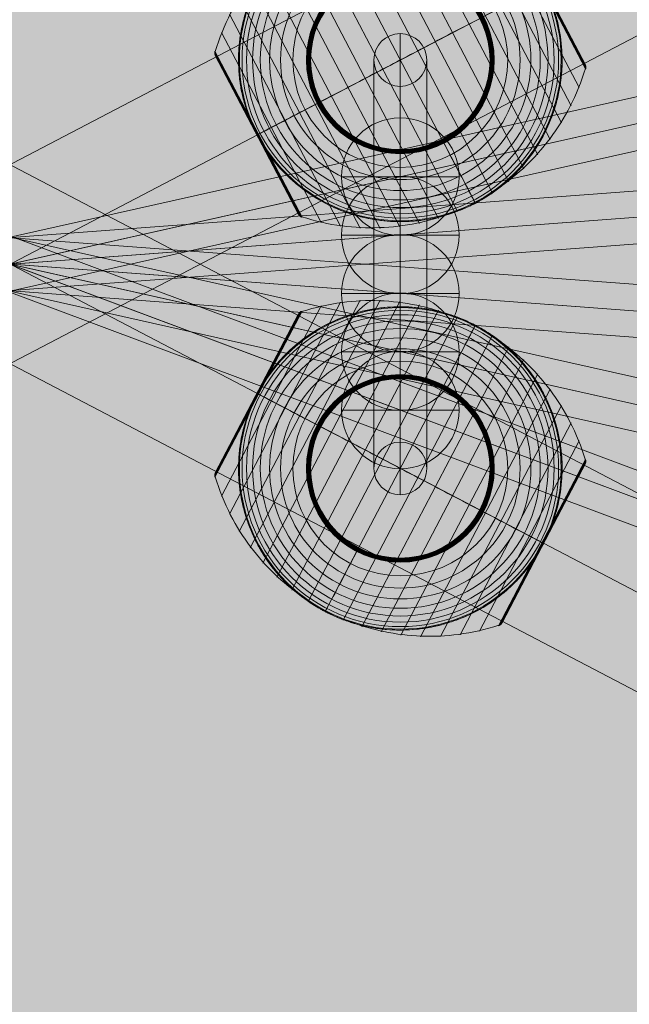
# Model space of a CAD drawing. Units: millimetres. Extents: x -13932 to -5982, y -1227 to 6823.
# Drawn here: x -10377 to -10170, y 4494 to 4829 of the extents above; entities that cross this region are included whole.
import ezdxf

# ---------------------------------------------------------------- set-up
doc = ezdxf.new("R2010")
doc.units = ezdxf.units.MM
doc.header["$MEASUREMENT"] = 0
for name, color, linetype, lineweight in [('Level 8', 18, 'Continuous', 0), ('ropes2 - Level 25', 7, 'Continuous', 0), ('ropes2 - Level 26', 7, 'Continuous', 0), ('ropes2 - Level 27', 7, 'Continuous', 0), ('ropes2 - Level 41', 7, 'Continuous', 0)]:
    doc.layers.add(name, color=color, linetype=linetype, lineweight=lineweight)

# ---------------------------------------------------------------- blocks, each defined once
blk = doc.blocks.new('From Smart Solid_56')
at = {"layer": 'ropes2 - Level 27', "color": 12, "linetype": 'Continuous', "lineweight": 13}
for p, q in [((667.6, -240.05), (-661.29, 256.91)), ((664.44, -248.48), (-664.45, 248.48)), ((664.45, -248.48), (-664.44, 248.48)), ((661.29, -256.91), (-667.6, 240.05))]:
    blk.add_line(p, q, dxfattribs=at)
blk = doc.blocks.new('From Smart Solid_57')
at = {"layer": 'ropes2 - Level 27', "color": 12, "linetype": 'Continuous', "lineweight": 13}
for p, q in [((666.42, -140.3), (-662.48, 157.87)), ((664.44, -149.09), (-664.45, 149.09)), ((664.45, -149.09), (-664.44, 149.09)), ((662.48, -157.87), (-666.42, 140.3))]:
    blk.add_line(p, q, dxfattribs=at)
blk = doc.blocks.new('From Smart Solid_58')
at = {"layer": 'ropes2 - Level 27', "color": 12, "linetype": 'Continuous', "lineweight": 13}
for p, q in [((665.12, -40.72), (-663.77, 58.67)), ((664.45, -49.7), (-664.45, 49.7)), ((664.44, -49.7), (-664.45, 49.7)), ((663.77, -58.67), (-665.12, 40.72))]:
    blk.add_line(p, q, dxfattribs=at)
blk = doc.blocks.new('From Smart Solid_59')
at = {"layer": 'ropes2 - Level 27', "color": 12, "linetype": 'Continuous', "lineweight": 13}
for p, q in [((663.77, 58.67), (-665.12, -40.72)), ((664.44, 49.7), (-664.45, -49.7)), ((664.45, 49.7), (-664.45, -49.7)), ((665.12, 40.72), (-663.77, -58.67))]:
    blk.add_line(p, q, dxfattribs=at)
blk = doc.blocks.new('From Smart Solid_60')
at = {"layer": 'ropes2 - Level 27', "color": 12, "linetype": 'Continuous', "lineweight": 13}
for p, q in [((662.48, 157.87), (-666.42, -140.3)), ((664.44, 149.09), (-664.45, -149.09)), ((664.45, 149.09), (-664.44, -149.09)), ((666.42, 140.3), (-662.48, -157.87))]:
    blk.add_line(p, q, dxfattribs=at)
blk = doc.blocks.new('From Smart Solid_63')
at = {"layer": 'ropes2 - Level 27', "color": 12, "linetype": 'Continuous', "lineweight": 13}
for p, q in [((0, -60.5), (0, 78.46)), ((-9, -69.48), (-9, 69.48)), ((9, -69.48), (9, 69.48)), ((0, -78.46), (0, 60.5))]:
    blk.add_line(p, q, dxfattribs=at)
for centre in [(0, 69.48), (0, -69.48)]:
    blk.add_ellipse(centre, major_axis=(-9, 0), ratio=0.997876, dxfattribs=at)
blk = doc.blocks.new('From Smart Solid_71')
at = {"layer": 'ropes2 - Level 25', "color": 156, "linetype": 'Continuous', "lineweight": 13}
for p, q in [((902.5, 506.36), (-902.5, -438.64)), ((902.5, 472.5), (-902.5, -472.5)), ((902.5, 472.5), (-902.5, -472.5)), ((902.5, 438.64), (-902.5, -506.36))]:
    blk.add_line(p, q, dxfattribs=at)
blk = doc.blocks.new('From Smart Solid_72')
at = {"layer": 'ropes2 - Level 25', "color": 156, "linetype": 'Continuous', "lineweight": 13}
for p, q in [((-902.5, 506.36), (902.5, -438.64)), ((-902.5, 472.5), (902.5, -472.5)), ((-902.5, 472.5), (902.5, -472.5)), ((-902.5, 438.64), (902.5, -506.36))]:
    blk.add_line(p, q, dxfattribs=at)
blk = doc.blocks.new('From Smart Solid_76')
at = {"layer": 'ropes2 - Level 26', "color": 253, "linetype": 'Continuous', "lineweight": 13}
for p, q in [((0, 20), (0, -20)), ((20, 0), (-20, 0)), ((-20, 0), (20, 0))]:
    blk.add_line(p, q, dxfattribs=at)
blk.add_arc((0, 0), 20, 0, 180, dxfattribs=at)
at = {"layer": 'ropes2 - Level 26', "color": 253, "linetype": 'Continuous', "lineweight": 13, "extrusion": (0, 0, -1)}
blk.add_arc((0, 0), 20, 180, 0, dxfattribs=at)
blk = doc.blocks.new('From Smart Solid_81')
at = {"layer": 'ropes2 - Level 26', "color": 253, "linetype": 'Continuous', "lineweight": 13}
for p, q in [((0, 20), (0, -20)), ((20, 0), (-20, 0)), ((-20, 0), (20, 0))]:
    blk.add_line(p, q, dxfattribs=at)
blk.add_arc((0, 0), 20, 0, 180, dxfattribs=at)
at = {"layer": 'ropes2 - Level 26', "color": 253, "linetype": 'Continuous', "lineweight": 13, "extrusion": (0, 0, -1)}
blk.add_arc((0, 0), 20, 180, 0, dxfattribs=at)
blk = doc.blocks.new('From Smart Solid_82')
at = {"layer": 'ropes2 - Level 26', "color": 253, "linetype": 'Continuous', "lineweight": 13}
for p, q in [((0, 20), (0, -20)), ((20, 0), (-20, 0)), ((-20, 0), (20, 0))]:
    blk.add_line(p, q, dxfattribs=at)
blk.add_arc((0, 0), 20, 0, 180, dxfattribs=at)
at = {"layer": 'ropes2 - Level 26', "color": 253, "linetype": 'Continuous', "lineweight": 13, "extrusion": (0, 0, -1)}
blk.add_arc((0, 0), 20, 180, 0, dxfattribs=at)
blk = doc.blocks.new('From Smart Solid_89')
at = {"layer": 'ropes2 - Level 26', "color": 253, "linetype": 'Continuous', "lineweight": 13}
for p, q in [((0, 20), (0, -20)), ((20, 0), (-20, 0)), ((-20, 0), (20, 0))]:
    blk.add_line(p, q, dxfattribs=at)
blk.add_arc((0, 0), 20, 0, 180, dxfattribs=at)
at = {"layer": 'ropes2 - Level 26', "color": 253, "linetype": 'Continuous', "lineweight": 13, "extrusion": (0, 0, -1)}
blk.add_arc((0, 0), 20, 180, 0, dxfattribs=at)
blk = doc.blocks.new('From Smart Solid_99')
at = {"layer": 'ropes2 - Level 26', "color": 253, "linetype": 'Continuous', "lineweight": 13}
for p, q in [((0, 20), (0, -20)), ((20, 0), (-20, 0)), ((-20, 0), (20, 0))]:
    blk.add_line(p, q, dxfattribs=at)
blk.add_arc((0, 0), 20, 0, 180, dxfattribs=at)
at = {"layer": 'ropes2 - Level 26', "color": 253, "linetype": 'Continuous', "lineweight": 13, "extrusion": (0, 0, -1)}
blk.add_arc((0, 0), 20, 180, 0, dxfattribs=at)
blk = doc.blocks.new('From Smart Solid_113')
at = {"layer": 'ropes2 - Level 41', "color": 7, "lineweight": 13}
for p, q in [((6.86, 57.3), (51, -27.01)), ((13.61, 57.24), (54.8, -21.43)), ((-13.03, 53.89), (36.87, -41.41)), ((-6.5, 55.63), (42.01, -37.03)), ((0.13, 56.76), (46.72, -32.23)), ((20.3, 56.59), (58.08, -15.56)), ((26.92, 55.34), (60.82, -9.4)), ((-19.39, 51.58), (31.34, -45.32)), ((33.41, 53.51), (63.01, -3.03)), ((33.57, 53.45), (48.31, 25.29)), ((33.73, 53.38), (48.4, 25.34)), ((33.88, 53.29), (48.49, 25.39)), ((34.02, 53.19), (48.56, 25.42)), ((34.16, 53.08), (48.62, 25.45)), ((34.28, 52.96), (48.66, 25.48)), ((34.39, 52.82), (48.7, 25.5)), ((34.49, 52.68), (48.72, 25.51)), ((34.58, 52.53), (62.87, -1.51)), ((-25.51, 48.72), (25.51, -48.72)), ((-31.34, 45.32), (19.39, -51.58)), ((-36.87, 41.41), (13.03, -53.89)), ((-42.01, 37.03), (6.5, -55.63)), ((-46.72, 32.23), (-0.13, -56.76)), ((-51, 27.01), (-6.86, -57.3)), ((48.31, 25.29), (63.05, -2.86)), ((48.4, 25.34), (63.08, -2.69)), ((48.49, 25.39), (63.1, -2.52)), ((48.56, 25.42), (63.1, -2.34)), ((48.62, 25.45), (63.08, -2.17)), ((48.66, 25.48), (63.05, -2)), ((48.7, 25.5), (63, -1.83)), ((48.72, 25.51), (62.94, -1.67)), ((-54.8, 21.43), (-13.61, -57.24)), ((-58.08, 15.56), (-20.3, -56.59)), ((-60.82, 9.4), (-26.92, -55.34)), ((-63.1, 2.54), (-48.48, -25.38)), ((-63.1, 2.38), (-48.55, -25.42)), ((-63.09, 2.21), (-48.6, -25.45)), ((-63.08, 2.71), (-48.4, -25.34)), ((-63.06, 2.05), (-48.65, -25.47)), ((-63.05, 2.87), (-48.31, -25.29)), ((-63.02, 1.89), (-48.69, -25.49)), ((-63.01, 3.03), (-33.41, -53.51)), ((-62.97, 1.73), (-48.71, -25.5)), ((-62.91, 1.58), (-34.54, -52.6)), ((-62.9, 1.57), (-48.72, -25.51)), ((-62.9, 1.56), (-48.72, -25.51)), ((-62.89, 1.55), (-48.72, -25.51)), ((-62.89, 1.55), (-48.72, -25.51)), ((-62.89, 1.54), (-34.56, -52.56)), ((-62.88, 1.53), (-34.57, -52.55)), ((-62.88, 1.52), (-34.57, -52.54)), ((-62.87, 1.51), (-34.58, -52.53)), ((-62.87, 1.51), (-34.58, -52.53)), ((-48.72, -25.51), (-34.56, -52.57)), ((-48.72, -25.51), (-34.56, -52.57)), ((-48.72, -25.51), (-34.55, -52.58)), ((-48.72, -25.51), (-34.55, -52.59)), ((-48.71, -25.5), (-34.45, -52.74)), ((-48.69, -25.49), (-34.35, -52.87)), ((-48.65, -25.47), (-34.24, -52.99)), ((-48.6, -25.45), (-34.12, -53.11)), ((-48.55, -25.42), (-33.99, -53.21)), ((-48.48, -25.38), (-33.86, -53.3)), ((-48.4, -25.34), (-33.71, -53.38)), ((-48.31, -25.29), (-33.56, -53.45))]:
    blk.add_line(p, q, dxfattribs=at)
blk.add_arc((0, 0), 55, 39.4141, 195.8541, dxfattribs=at)
at = {"layer": 'ropes2 - Level 41', "color": 7, "lineweight": 13, "extrusion": (0, 0, -1)}
for radius, start, end in [(54.7, 0, 360), (53.8, 0, 360), (52.3, 0, 360), (50.22, 0, 360), (47.59, 0, 360), (55, 61.7282, 63.0035), (44.42, 0, 360), (40.72, 0, 360), (36.54, 0, 360), (31.91, 0, 360), (31.78, 0, 360), (31.64, 0, 360), (31.5, 0, 360), (31.34, 0, 360), (31.18, 0, 360), (31.02, 0, 360), (30.85, 0, 360), (30.67, 0, 360), (30.5, 0, 360), (55, 164.1459, 320.5859), (55, 241.7282, 243.0035)]:
    blk.add_arc((0, 0), radius, start, end, dxfattribs=at)
at = {"layer": 'ropes2 - Level 41', "color": 7, "lineweight": 13}
for points, knots in [([(33.49, 53.34), (29.05, 54.8), (24.44, 55.85), (19.79, 56.46), (11.41, 57.57), (2.72, 57.24), (-5.57, 55.52), (-12.42, 54.09), (-19.15, 51.68), (-25.36, 48.43)], [0, 0, 0, 0, 0.232647, 0.232647, 0.232647, 0.653332, 0.653332, 0.653332, 1, 1, 1, 1]), ([(-24.97, 49.01), (-24.97, 49.01), (-24.96, 49.01), (-24.94, 49.02), (-24.92, 49.03), (-24.88, 49.05), (-24.84, 49.07), (-24.73, 49.13), (-24.65, 49.17), (-24.41, 49.29), (-24.24, 49.37), (-23.74, 49.61), (-23.4, 49.77), (-22.38, 50.24), (-21.69, 50.55), (-20.3, 51.12), (-19.6, 51.39), (-18.19, 51.91), (-17.48, 52.15), (-13.92, 53.29), (-11.02, 53.97), (-6.57, 54.63), (-5.07, 54.79), (-2.8, 54.93), (-2.03, 54.97), (-0.51, 55), (0.25, 55), (2.53, 54.96), (4.05, 54.87), (7.08, 54.56), (8.59, 54.35), (11.6, 53.78), (13.11, 53.44), (15.36, 52.82), (16.11, 52.59), (17.6, 52.11), (18.34, 51.86), (22, 50.5), (24.83, 49.17), (28.95, 46.79), (30.29, 45.93), (32.28, 44.54), (32.93, 44.05), (33.91, 43.3), (34.23, 43.05), (34.87, 42.53), (35.19, 42.27), (36.76, 40.94), (37.97, 39.82), (40.3, 37.46), (41.42, 36.22), (42.49, 34.92)], [0, 0, 0, 0, 0.000977, 0.000977, 0.001953, 0.001953, 0.003906, 0.003906, 0.007813, 0.007813, 0.015625, 0.015625, 0.03125, 0.03125, 0.0625, 0.0625, 0.09375, 0.09375, 0.125, 0.125, 0.25, 0.25, 0.3125, 0.3125, 0.34375, 0.34375, 0.375, 0.375, 0.4375, 0.4375, 0.5, 0.5, 0.5625, 0.5625, 0.59375, 0.59375, 0.625, 0.625, 0.75, 0.75, 0.8125, 0.8125, 0.84375, 0.84375, 0.859375, 0.859375, 0.875, 0.875, 0.9375, 0.9375, 1, 1, 1, 1]), ([(34.58, 52.53), (34.57, 52.55), (34.56, 52.57), (34.54, 52.6), (34.47, 52.72), (34.39, 52.83), (34.3, 52.94), (34.15, 53.1), (33.97, 53.25), (33.77, 53.35), (33.65, 53.42), (33.53, 53.47), (33.41, 53.51)], [0, 0, 0, 0, 0.049733, 0.049733, 0.049733, 0.316801, 0.316801, 0.316801, 0.747109, 0.747109, 0.747109, 1, 1, 1, 1]), ([(-25.36, 48.43), (-31.57, 45.18), (-37.38, 41.03), (-42.45, 36.21), (-48.59, 30.38), (-53.81, 23.42), (-57.68, 15.9), (-59.82, 11.74), (-61.58, 7.35), (-62.92, 2.86)], [0, 0, 0, 0, 0.346668, 0.346668, 0.346668, 0.767353, 0.767353, 0.767353, 1, 1, 1, 1]), ([(-52.91, -15.02), (-53.37, -13.4), (-53.75, -11.78), (-54.36, -8.54), (-54.59, -6.92), (-54.9, -3.68), (-54.98, -2.06), (-55, 0.37), (-54.99, 1.18), (-54.93, 2.81), (-54.89, 3.61), (-54.69, 6.01), (-54.5, 7.58), (-53.97, 10.7), (-53.64, 12.23), (-53.06, 14.5), (-52.85, 15.25), (-52.39, 16.75), (-52.15, 17.49), (-51.37, 19.7), (-50.8, 21.14), (-49.54, 23.94), (-48.85, 25.31), (-47.38, 27.97), (-46.59, 29.27), (-45.32, 31.16), (-44.89, 31.79), (-44.22, 32.71), (-43.99, 33.01), (-43.53, 33.62), (-43.29, 33.92), (-42.11, 35.41), (-41.12, 36.55), (-38.04, 39.83), (-35.84, 41.83), (-32.29, 44.54), (-31.07, 45.41), (-29.18, 46.62), (-28.54, 47.02), (-27.57, 47.59), (-27.25, 47.78), (-26.76, 48.05), (-26.6, 48.14), (-26.36, 48.27), (-26.28, 48.31), (-26.17, 48.37), (-26.14, 48.39), (-26.09, 48.42), (-26.08, 48.42), (-26.06, 48.43), (-26.05, 48.44), (-26.05, 48.44)], [0, 0, 0, 0, 0.0625, 0.0625, 0.125, 0.125, 0.1875, 0.1875, 0.21875, 0.21875, 0.25, 0.25, 0.3125, 0.3125, 0.375, 0.375, 0.40625, 0.40625, 0.4375, 0.4375, 0.5, 0.5, 0.5625, 0.5625, 0.625, 0.625, 0.65625, 0.65625, 0.671875, 0.671875, 0.6875, 0.6875, 0.75, 0.75, 0.875, 0.875, 0.9375, 0.9375, 0.96875, 0.96875, 0.984375, 0.984375, 0.992187, 0.992187, 0.996094, 0.996094, 0.998047, 0.998047, 0.999023, 0.999023, 1, 1, 1, 1]), ([(-25.51, 48.72), (-25.51, 48.72), (-25.39, 48.5), (-25.16, 48.05), (-24.6, 46.99), (-23.36, 44.62), (-21.55, 41.16), (-19.82, 37.85), (-17.51, 33.44), (-14.8, 28.27)], [0, 0, 0, 0, 0.177007, 0.177007, 0.177007, 0.597389, 0.597389, 0.597389, 1, 1, 1, 1]), ([(51.91, 18.16), (51.69, 18.79), (51.46, 19.42), (50.97, 20.67), (50.71, 21.29), (50.18, 22.53), (49.9, 23.14), (49.46, 24.04), (49.32, 24.34), (49.09, 24.79), (49.02, 24.94), (48.87, 25.24), (48.79, 25.38), (48.67, 25.61), (48.63, 25.68), (48.56, 25.83), (48.52, 25.9), (48.4, 26.12), (48.32, 26.26), (48.08, 26.7), (47.92, 26.99), (47.43, 27.85), (47.09, 28.43), (46.38, 29.56), (46.02, 30.12), (45.27, 31.23), (44.89, 31.78), (44.5, 32.32)], [0, 0, 0, 0, 0.125, 0.125, 0.25, 0.25, 0.375, 0.375, 0.4375, 0.4375, 0.46875, 0.46875, 0.5, 0.5, 0.515625, 0.515625, 0.53125, 0.53125, 0.5625, 0.5625, 0.625, 0.625, 0.75, 0.75, 0.875, 0.875, 1, 1, 1, 1]), ([(-14.8, 28.27), (-14.73, 28.14), (-14.66, 27.99), (-14.57, 27.83), (-14.48, 27.66), (-14.38, 27.46), (-14.28, 27.27), (-14.23, 27.19), (-14.19, 27.1), (-14.15, 27.02)], [0, 0, 0, 0, 0.392469, 0.392469, 0.392469, 0.823101, 0.823101, 0.823101, 1, 1, 1, 1]), ([(48.21, 25.24), (45.32, 23.72), (42.13, 22.06), (38.74, 20.28), (32.61, 17.07), (25.66, 13.43), (18.44, 9.66), (12.48, 6.53), (6.21, 3.25), (0, 0)], [0, 0, 0, 0, 0.232647, 0.232647, 0.232647, 0.653332, 0.653332, 0.653332, 1, 1, 1, 1]), ([(48.72, 25.51), (48.72, 25.51), (48.5, 25.39), (48.05, 25.16), (46.99, 24.6), (44.62, 23.36), (41.16, 21.55), (37.85, 19.81), (33.44, 17.51), (28.27, 14.8)], [0, 0, 0, 0, 0.176366, 0.176366, 0.176366, 0.597075, 0.597075, 0.597075, 1, 1, 1, 1]), ([(48.73, 25.51), (48.73, 25.51), (48.72, 25.51), (48.72, 25.51), (48.72, 25.51), (48.7, 25.5), (48.67, 25.48), (48.62, 25.46), (48.54, 25.41), (48.43, 25.35), (48.36, 25.32), (48.29, 25.28), (48.21, 25.24)], [0, 0, 0, 0, 0.049733, 0.049733, 0.049733, 0.316801, 0.316801, 0.316801, 0.747109, 0.747109, 0.747109, 1, 1, 1, 1]), ([(52.91, 15.02), (53.37, 13.4), (53.75, 11.78), (54.36, 8.54), (54.59, 6.92), (54.9, 3.68), (54.98, 2.06), (55, -0.37), (54.99, -1.18), (54.93, -2.81), (54.89, -3.61), (54.69, -6.01), (54.5, -7.58), (53.97, -10.7), (53.64, -12.23), (53.06, -14.5), (52.85, -15.25), (52.39, -16.75), (52.15, -17.49), (51.37, -19.7), (50.8, -21.14), (49.54, -23.94), (48.85, -25.31), (47.38, -27.97), (46.59, -29.27), (45.32, -31.16), (44.89, -31.79), (44.22, -32.71), (43.99, -33.01), (43.53, -33.62), (43.29, -33.92), (42.11, -35.41), (41.12, -36.55), (38.04, -39.83), (35.84, -41.83), (32.29, -44.54), (31.07, -45.41), (29.18, -46.62), (28.54, -47.02), (27.57, -47.59), (27.25, -47.78), (26.76, -48.05), (26.6, -48.14), (26.36, -48.27), (26.28, -48.31), (26.17, -48.37), (26.14, -48.39), (26.09, -48.42), (26.08, -48.42), (26.06, -48.43), (26.05, -48.44), (26.05, -48.44)], [0, 0, 0, 0, 0.0625, 0.0625, 0.125, 0.125, 0.1875, 0.1875, 0.21875, 0.21875, 0.25, 0.25, 0.3125, 0.3125, 0.375, 0.375, 0.40625, 0.40625, 0.4375, 0.4375, 0.5, 0.5, 0.5625, 0.5625, 0.625, 0.625, 0.65625, 0.65625, 0.671875, 0.671875, 0.6875, 0.6875, 0.75, 0.75, 0.875, 0.875, 0.9375, 0.9375, 0.96875, 0.96875, 0.984375, 0.984375, 0.992188, 0.992188, 0.996094, 0.996094, 0.998047, 0.998047, 0.999023, 0.999023, 1, 1, 1, 1]), ([(28.27, 14.8), (28.14, 14.73), (27.99, 14.66), (27.83, 14.57), (27.66, 14.48), (27.46, 14.38), (27.27, 14.28), (27.19, 14.23), (27.1, 14.19), (27.02, 14.15)], [0, 0, 0, 0, 0.392469, 0.392469, 0.392469, 0.823101, 0.823101, 0.823101, 1, 1, 1, 1]), ([(-63.01, 3.03), (-63.05, 2.91), (-63.07, 2.78), (-63.09, 2.64), (-63.11, 2.42), (-63.1, 2.19), (-63.04, 1.97), (-63.01, 1.84), (-62.97, 1.7), (-62.91, 1.58)], [0, 0, 0, 0, 0.266126, 0.266126, 0.266126, 0.718955, 0.718955, 0.718955, 1, 1, 1, 1]), ([(0, 0), (-6.21, -3.25), (-12.48, -6.53), (-18.44, -9.66), (-25.66, -13.43), (-32.61, -17.07), (-38.74, -20.28), (-42.13, -22.06), (-45.32, -23.72), (-48.21, -25.24)], [0, 0, 0, 0, 0.346668, 0.346668, 0.346668, 0.767353, 0.767353, 0.767353, 1, 1, 1, 1]), ([(62.92, -2.86), (61.58, -7.35), (59.82, -11.74), (57.68, -15.9), (53.81, -23.42), (48.59, -30.38), (42.45, -36.21), (37.38, -41.03), (31.57, -45.18), (25.36, -48.43)], [0, 0, 0, 0, 0.232647, 0.232647, 0.232647, 0.653332, 0.653332, 0.653332, 1, 1, 1, 1]), ([(62.87, -1.51), (62.88, -1.53), (62.89, -1.55), (62.9, -1.58), (62.97, -1.7), (63.01, -1.84), (63.04, -1.97), (63.1, -2.19), (63.11, -2.42), (63.09, -2.64), (63.07, -2.78), (63.05, -2.91), (63.01, -3.03)], [0, 0, 0, 0, 0.049733, 0.049733, 0.049733, 0.316801, 0.316801, 0.316801, 0.747109, 0.747109, 0.747109, 1, 1, 1, 1]), ([(-48.72, -25.51), (-48.72, -25.51), (-48.49, -25.39), (-48.05, -25.16), (-46.99, -24.6), (-44.62, -23.36), (-41.16, -21.55), (-37.85, -19.82), (-33.44, -17.51), (-28.27, -14.8)], [0, 0, 0, 0, 0.175959, 0.175959, 0.175959, 0.596877, 0.596877, 0.596877, 1, 1, 1, 1]), ([(-28.27, -14.8), (-28.14, -14.73), (-27.99, -14.66), (-27.83, -14.57), (-27.66, -14.48), (-27.46, -14.38), (-27.27, -14.28), (-27.19, -14.23), (-27.1, -14.19), (-27.02, -14.15)], [0, 0, 0, 0, 0.392469, 0.392469, 0.392469, 0.823101, 0.823101, 0.823101, 1, 1, 1, 1]), ([(-51.91, -18.16), (-51.7, -18.77), (-51.48, -19.37), (-51, -20.58), (-50.76, -21.18), (-50.25, -22.37), (-49.98, -22.96), (-49.57, -23.84), (-49.43, -24.13), (-49.21, -24.56), (-49.14, -24.7), (-49, -24.99), (-48.92, -25.13), (-48.85, -25.27)], [0, 0, 0, 0, 0.25, 0.25, 0.5, 0.5, 0.75, 0.75, 0.875, 0.875, 0.9375, 0.9375, 1, 1, 1, 1]), ([(-48.85, -25.27), (-48.83, -25.3), (-48.81, -25.35), (-48.77, -25.43), (-48.72, -25.51), (-48.68, -25.59), (-48.64, -25.67), (-48.61, -25.72), (-48.6, -25.75)], [0, 0, 0, 0, 0.167609, 0.334088, 0.5, 0.665912, 0.832391, 1, 1, 1, 1]), ([(-48.21, -25.24), (-48.29, -25.28), (-48.36, -25.32), (-48.43, -25.35), (-48.54, -25.41), (-48.62, -25.46), (-48.67, -25.48), (-48.7, -25.5), (-48.72, -25.51), (-48.72, -25.51)], [0, 0, 0, 0, 0.266126, 0.266126, 0.266126, 0.718955, 0.718955, 0.718955, 1, 1, 1, 1]), ([(-48.6, -25.75), (-48.52, -25.89), (-48.45, -26.03), (-48.3, -26.31), (-48.22, -26.45), (-47.99, -26.87), (-47.83, -27.15), (-47.35, -27.99), (-47.01, -28.55), (-46.33, -29.65), (-45.97, -30.19), (-45.25, -31.27), (-44.88, -31.8), (-44.5, -32.32)], [0, 0, 0, 0, 0.0625, 0.0625, 0.125, 0.125, 0.25, 0.25, 0.5, 0.5, 0.75, 0.75, 1, 1, 1, 1]), ([(14.8, -28.27), (14.73, -28.14), (14.66, -27.99), (14.57, -27.83), (14.48, -27.66), (14.38, -27.46), (14.28, -27.27), (14.23, -27.19), (14.19, -27.1), (14.15, -27.02)], [0, 0, 0, 0, 0.392469, 0.392469, 0.392469, 0.823101, 0.823101, 0.823101, 1, 1, 1, 1]), ([(25.51, -48.72), (25.51, -48.72), (25.39, -48.5), (25.16, -48.05), (24.6, -46.99), (23.36, -44.62), (21.55, -41.16), (19.81, -37.85), (17.51, -33.44), (14.8, -28.27)], [0, 0, 0, 0, 0.177007, 0.177007, 0.177007, 0.597389, 0.597389, 0.597389, 1, 1, 1, 1]), ([(24.97, -49.01), (24.97, -49.01), (24.96, -49.01), (24.94, -49.02), (24.92, -49.03), (24.88, -49.05), (24.84, -49.07), (24.73, -49.13), (24.65, -49.17), (24.41, -49.29), (24.24, -49.37), (23.74, -49.61), (23.4, -49.77), (22.38, -50.24), (21.69, -50.55), (20.3, -51.12), (19.6, -51.39), (18.19, -51.91), (17.48, -52.15), (13.92, -53.29), (11.02, -53.97), (6.57, -54.63), (5.07, -54.79), (2.8, -54.93), (2.03, -54.97), (0.51, -55), (-0.25, -55), (-2.53, -54.96), (-4.05, -54.87), (-7.08, -54.56), (-8.59, -54.35), (-11.6, -53.78), (-13.11, -53.44), (-15.36, -52.82), (-16.11, -52.59), (-17.6, -52.11), (-18.34, -51.86), (-22, -50.5), (-24.83, -49.17), (-28.95, -46.79), (-30.29, -45.93), (-32.28, -44.54), (-32.93, -44.05), (-33.91, -43.3), (-34.23, -43.05), (-34.87, -42.53), (-35.19, -42.27), (-36.76, -40.94), (-37.97, -39.82), (-40.3, -37.46), (-41.42, -36.22), (-42.49, -34.92)], [0, 0, 0, 0, 0.000977, 0.000977, 0.001953, 0.001953, 0.003906, 0.003906, 0.007813, 0.007813, 0.015625, 0.015625, 0.03125, 0.03125, 0.0625, 0.0625, 0.09375, 0.09375, 0.125, 0.125, 0.25, 0.25, 0.3125, 0.3125, 0.34375, 0.34375, 0.375, 0.375, 0.4375, 0.4375, 0.5, 0.5, 0.5625, 0.5625, 0.59375, 0.59375, 0.625, 0.625, 0.75, 0.75, 0.8125, 0.8125, 0.84375, 0.84375, 0.859375, 0.859375, 0.875, 0.875, 0.9375, 0.9375, 1, 1, 1, 1]), ([(25.36, -48.43), (19.15, -51.68), (12.42, -54.09), (5.57, -55.52), (-2.72, -57.24), (-11.41, -57.57), (-19.79, -56.46), (-24.44, -55.85), (-29.05, -54.8), (-33.49, -53.34)], [0, 0, 0, 0, 0.346668, 0.346668, 0.346668, 0.767353, 0.767353, 0.767353, 1, 1, 1, 1]), ([(-33.41, -53.51), (-33.53, -53.47), (-33.65, -53.42), (-33.77, -53.35), (-33.97, -53.25), (-34.15, -53.1), (-34.3, -52.94), (-34.39, -52.83), (-34.47, -52.72), (-34.54, -52.6)], [0, 0, 0, 0, 0.266126, 0.266126, 0.266126, 0.718955, 0.718955, 0.718955, 1, 1, 1, 1])]:
    blk.add_open_spline(points, degree=3, knots=knots, dxfattribs=at)
for points in [[(-26.05, 48.44), (-25.87, 48.53), (-25.69, 48.63), (-25.51, 48.72)], [(-25.51, 48.72), (-25.33, 48.82), (-25.15, 48.91), (-24.97, 49.01)], [(44.5, 32.32), (43.85, 33.21), (43.18, 34.07), (42.49, 34.92)], [(48.73, 25.51), (48.73, 25.51), (48.72, 25.51), (48.72, 25.51)], [(52.91, 15.02), (52.61, 16.08), (52.28, 17.12), (51.91, 18.16)], [(-62.91, 1.58), (-62.89, 1.55), (-62.88, 1.53), (-62.87, 1.51)], [(-52.91, -15.02), (-52.61, -16.08), (-52.28, -17.12), (-51.91, -18.16)], [(-48.72, -25.51), (-48.72, -25.51), (-48.73, -25.51), (-48.73, -25.51)], [(-48.72, -25.51), (-48.72, -25.51), (-48.73, -25.51), (-48.73, -25.51)], [(-44.5, -32.32), (-43.85, -33.21), (-43.18, -34.08), (-42.49, -34.92)], [(25.51, -48.72), (25.33, -48.82), (25.15, -48.91), (24.97, -49.01)], [(26.05, -48.44), (25.87, -48.53), (25.69, -48.63), (25.51, -48.72)], [(-34.54, -52.6), (-34.56, -52.57), (-34.57, -52.55), (-34.58, -52.53)]]:
    blk.add_open_spline(points, degree=3, dxfattribs=at)
for p in [(-25.51, 48.72), (25.51, -48.72)]:
    blk.add_point(p, dxfattribs=at)
blk = doc.blocks.new('From Smart Solid_119')
at = {"layer": 'ropes2 - Level 41', "color": 7, "lineweight": 13}
for p, q in [((-54.8, -21.43), (-13.61, 57.24)), ((-51, -27.01), (-6.86, 57.3)), ((-60.82, -9.4), (-26.92, 55.34)), ((-58.08, -15.56), (-20.3, 56.59)), ((-46.72, -32.23), (-0.13, 56.76)), ((-42.01, -37.03), (6.5, 55.63)), ((-36.87, -41.41), (13.03, 53.89)), ((-63.01, -3.03), (-33.41, 53.51)), ((-62.91, -1.58), (-34.54, 52.6)), ((-62.89, -1.54), (-34.56, 52.56)), ((-62.88, -1.53), (-34.57, 52.55)), ((-62.88, -1.52), (-34.57, 52.54)), ((-62.87, -1.51), (-34.58, 52.53)), ((-62.87, -1.52), (-34.58, 52.53)), ((-48.72, 25.51), (-34.55, 52.59)), ((-48.72, 25.51), (-34.55, 52.58)), ((-48.72, 25.51), (-34.56, 52.57)), ((-48.72, 25.51), (-34.56, 52.57)), ((-48.71, 25.5), (-34.45, 52.74)), ((-48.69, 25.49), (-34.35, 52.87)), ((-48.65, 25.47), (-34.24, 52.99)), ((-48.6, 25.45), (-34.12, 53.11)), ((-48.55, 25.42), (-33.99, 53.21)), ((-48.48, 25.38), (-33.86, 53.3)), ((-48.4, 25.34), (-33.71, 53.38)), ((-48.31, 25.29), (-33.56, 53.45)), ((-31.34, -45.32), (19.39, 51.58)), ((-25.51, -48.72), (25.51, 48.72)), ((-19.39, -51.58), (31.34, 45.32)), ((-13.03, -53.89), (36.87, 41.41)), ((-6.5, -55.63), (42.01, 37.03)), ((0.13, -56.76), (46.72, 32.23)), ((6.86, -57.3), (51, 27.01)), ((-63.1, -2.38), (-48.55, 25.42)), ((-63.1, -2.54), (-48.48, 25.38)), ((-63.09, -2.21), (-48.6, 25.45)), ((-63.08, -2.71), (-48.4, 25.34)), ((-63.06, -2.05), (-48.65, 25.47)), ((-63.05, -2.87), (-48.31, 25.29)), ((-63.02, -1.89), (-48.69, 25.49)), ((-62.97, -1.73), (-48.71, 25.5)), ((-62.9, -1.56), (-48.72, 25.51)), ((-62.9, -1.57), (-48.72, 25.51)), ((-62.89, -1.55), (-48.72, 25.51)), ((-62.89, -1.55), (-48.72, 25.51)), ((13.61, -57.24), (54.8, 21.43)), ((20.3, -56.59), (58.08, 15.56)), ((26.92, -55.34), (60.82, 9.4)), ((33.41, -53.51), (63.01, 3.03)), ((34.58, -52.53), (62.87, 1.51)), ((48.31, -25.29), (63.05, 2.86)), ((48.4, -25.34), (63.08, 2.69)), ((48.49, -25.39), (63.1, 2.52)), ((48.56, -25.42), (63.1, 2.34)), ((48.62, -25.45), (63.08, 2.17)), ((48.66, -25.48), (63.05, 2)), ((48.7, -25.5), (63, 1.83)), ((48.72, -25.51), (62.94, 1.67)), ((33.57, -53.45), (48.31, -25.29)), ((33.73, -53.38), (48.4, -25.34)), ((33.88, -53.29), (48.49, -25.39)), ((34.02, -53.19), (48.56, -25.42)), ((34.16, -53.08), (48.62, -25.45)), ((34.28, -52.96), (48.66, -25.48)), ((34.39, -52.82), (48.7, -25.5)), ((34.49, -52.68), (48.72, -25.51))]:
    blk.add_line(p, q, dxfattribs=at)
for radius, start, end in [(54.7, 0, 360), (53.8, 0, 360), (55, 344.1459, 140.5859), (52.3, 0, 360), (50.22, 0, 360), (47.59, 0, 360), (55, 61.7282, 63.0035), (44.42, 0, 360), (40.72, 0, 360), (36.54, 0, 360), (31.91, 0, 360), (31.78, 0, 360), (31.64, 0, 360), (31.5, 0, 360), (31.34, 0, 360), (31.18, 0, 360), (31.02, 0, 360), (30.85, 0, 360), (30.67, 0, 360), (30.5, 0, 360), (55, 241.7282, 243.0035)]:
    blk.add_arc((0, 0), radius, start, end, dxfattribs=at)
at = {"layer": 'ropes2 - Level 41', "color": 7, "lineweight": 13, "extrusion": (0, 0, -1)}
blk.add_arc((0, 0), 55, 219.4141, 15.8541, dxfattribs=at)
at = {"layer": 'ropes2 - Level 41', "color": 7, "lineweight": 13}
for points, knots in [([(25.36, 48.43), (19.15, 51.68), (12.42, 54.09), (5.57, 55.52), (-2.72, 57.24), (-11.41, 57.57), (-19.79, 56.46), (-24.44, 55.85), (-29.05, 54.8), (-33.49, 53.34)], [0, 0, 0, 0, 0.346668, 0.346668, 0.346668, 0.767353, 0.767353, 0.767353, 1, 1, 1, 1]), ([(24.97, 49.01), (24.97, 49.01), (24.96, 49.01), (24.94, 49.02), (24.92, 49.03), (24.88, 49.05), (24.84, 49.07), (24.73, 49.13), (24.65, 49.17), (24.41, 49.29), (24.24, 49.37), (23.74, 49.61), (23.4, 49.77), (22.38, 50.24), (21.69, 50.55), (20.3, 51.12), (19.6, 51.39), (18.19, 51.91), (17.48, 52.15), (13.92, 53.29), (11.02, 53.97), (6.57, 54.63), (5.07, 54.79), (2.8, 54.93), (2.03, 54.97), (0.51, 55), (-0.25, 55), (-2.53, 54.96), (-4.05, 54.87), (-7.08, 54.56), (-8.59, 54.35), (-11.6, 53.78), (-13.11, 53.44), (-15.36, 52.82), (-16.11, 52.59), (-17.6, 52.11), (-18.34, 51.86), (-22, 50.5), (-24.83, 49.17), (-28.95, 46.79), (-30.29, 45.93), (-32.28, 44.54), (-32.93, 44.05), (-33.91, 43.3), (-34.23, 43.05), (-34.87, 42.53), (-35.19, 42.27), (-36.76, 40.94), (-37.97, 39.82), (-40.3, 37.46), (-41.42, 36.22), (-42.49, 34.92)], [0, 0, 0, 0, 0.000977, 0.000977, 0.001953, 0.001953, 0.003906, 0.003906, 0.007813, 0.007813, 0.015625, 0.015625, 0.03125, 0.03125, 0.0625, 0.0625, 0.09375, 0.09375, 0.125, 0.125, 0.25, 0.25, 0.3125, 0.3125, 0.34375, 0.34375, 0.375, 0.375, 0.4375, 0.4375, 0.5, 0.5, 0.5625, 0.5625, 0.59375, 0.59375, 0.625, 0.625, 0.75, 0.75, 0.8125, 0.8125, 0.84375, 0.84375, 0.859375, 0.859375, 0.875, 0.875, 0.9375, 0.9375, 1, 1, 1, 1]), ([(-33.41, 53.51), (-33.53, 53.47), (-33.65, 53.42), (-33.77, 53.35), (-33.97, 53.25), (-34.15, 53.1), (-34.3, 52.94), (-34.39, 52.83), (-34.47, 52.72), (-34.54, 52.6)], [0, 0, 0, 0, 0.266126, 0.266126, 0.266126, 0.718955, 0.718955, 0.718955, 1, 1, 1, 1]), ([(25.51, 48.72), (25.51, 48.72), (25.39, 48.5), (25.16, 48.05), (24.6, 46.99), (23.36, 44.62), (21.55, 41.16), (19.81, 37.85), (17.51, 33.44), (14.8, 28.27)], [0, 0, 0, 0, 0.177007, 0.177007, 0.177007, 0.597389, 0.597389, 0.597389, 1, 1, 1, 1]), ([(62.92, 2.86), (61.58, 7.35), (59.82, 11.74), (57.68, 15.9), (53.81, 23.42), (48.59, 30.38), (42.45, 36.21), (37.38, 41.03), (31.57, 45.18), (25.36, 48.43)], [0, 0, 0, 0, 0.232647, 0.232647, 0.232647, 0.653332, 0.653332, 0.653332, 1, 1, 1, 1]), ([(52.91, -15.03), (53.37, -13.4), (53.75, -11.78), (54.36, -8.54), (54.59, -6.92), (54.9, -3.68), (54.98, -2.06), (55, 0.37), (54.99, 1.18), (54.93, 2.81), (54.89, 3.61), (54.69, 6.01), (54.5, 7.58), (53.97, 10.7), (53.64, 12.23), (53.06, 14.5), (52.85, 15.25), (52.39, 16.75), (52.15, 17.49), (51.37, 19.7), (50.8, 21.14), (49.54, 23.94), (48.85, 25.31), (47.38, 27.97), (46.59, 29.27), (45.32, 31.16), (44.89, 31.79), (44.22, 32.71), (43.99, 33.01), (43.53, 33.62), (43.29, 33.92), (42.11, 35.41), (41.12, 36.55), (38.04, 39.83), (35.84, 41.83), (32.29, 44.54), (31.07, 45.4), (29.18, 46.62), (28.54, 47.02), (27.57, 47.59), (27.25, 47.78), (26.76, 48.05), (26.6, 48.14), (26.36, 48.27), (26.28, 48.31), (26.17, 48.37), (26.14, 48.39), (26.09, 48.42), (26.08, 48.42), (26.06, 48.43), (26.05, 48.44), (26.05, 48.44)], [0, 0, 0, 0, 0.0625, 0.0625, 0.125, 0.125, 0.1875, 0.1875, 0.21875, 0.21875, 0.25, 0.25, 0.3125, 0.3125, 0.375, 0.375, 0.40625, 0.40625, 0.4375, 0.4375, 0.5, 0.5, 0.5625, 0.5625, 0.625, 0.625, 0.65625, 0.65625, 0.671875, 0.671875, 0.6875, 0.6875, 0.75, 0.75, 0.875, 0.875, 0.9375, 0.9375, 0.96875, 0.96875, 0.984375, 0.984375, 0.992188, 0.992188, 0.996094, 0.996094, 0.998047, 0.998047, 0.999023, 0.999023, 1, 1, 1, 1]), ([(-48.6, 25.75), (-48.52, 25.89), (-48.45, 26.03), (-48.3, 26.31), (-48.22, 26.45), (-47.99, 26.87), (-47.83, 27.15), (-47.35, 27.99), (-47.01, 28.55), (-46.33, 29.65), (-45.97, 30.19), (-45.25, 31.27), (-44.88, 31.8), (-44.5, 32.32)], [0, 0, 0, 0, 0.0625, 0.0625, 0.125, 0.125, 0.25, 0.25, 0.5, 0.5, 0.75, 0.75, 1, 1, 1, 1]), ([(14.8, 28.27), (14.73, 28.14), (14.66, 27.99), (14.57, 27.83), (14.48, 27.66), (14.38, 27.46), (14.28, 27.27), (14.23, 27.19), (14.19, 27.1), (14.15, 27.02)], [0, 0, 0, 0, 0.392469, 0.392469, 0.392469, 0.823101, 0.823101, 0.823101, 1, 1, 1, 1]), ([(-51.91, 18.16), (-51.7, 18.77), (-51.48, 19.37), (-51, 20.58), (-50.76, 21.18), (-50.25, 22.37), (-49.98, 22.96), (-49.57, 23.84), (-49.43, 24.13), (-49.21, 24.56), (-49.14, 24.7), (-49, 24.99), (-48.92, 25.13), (-48.85, 25.27)], [0, 0, 0, 0, 0.25, 0.25, 0.5, 0.5, 0.75, 0.75, 0.875, 0.875, 0.9375, 0.9375, 1, 1, 1, 1]), ([(-48.85, 25.27), (-48.83, 25.3), (-48.81, 25.35), (-48.77, 25.43), (-48.72, 25.51), (-48.68, 25.59), (-48.64, 25.67), (-48.61, 25.72), (-48.6, 25.75)], [0, 0, 0, 0, 0.167609, 0.334088, 0.5, 0.665912, 0.832391, 1, 1, 1, 1]), ([(-48.72, 25.51), (-48.72, 25.51), (-48.49, 25.39), (-48.05, 25.16), (-46.99, 24.6), (-44.62, 23.36), (-41.16, 21.55), (-37.85, 19.81), (-33.44, 17.51), (-28.27, 14.8)], [0, 0, 0, 0, 0.175959, 0.175959, 0.175959, 0.596877, 0.596877, 0.596877, 1, 1, 1, 1]), ([(-48.21, 25.24), (-48.29, 25.28), (-48.36, 25.32), (-48.43, 25.35), (-48.54, 25.41), (-48.62, 25.46), (-48.67, 25.48), (-48.7, 25.5), (-48.72, 25.51), (-48.72, 25.51)], [0, 0, 0, 0, 0.266126, 0.266126, 0.266126, 0.718955, 0.718955, 0.718955, 1, 1, 1, 1]), ([(0, 0), (-6.21, 3.25), (-12.48, 6.53), (-18.44, 9.66), (-25.66, 13.43), (-32.61, 17.07), (-38.74, 20.28), (-42.13, 22.06), (-45.32, 23.72), (-48.21, 25.24)], [0, 0, 0, 0, 0.346668, 0.346668, 0.346668, 0.767353, 0.767353, 0.767353, 1, 1, 1, 1]), ([(-52.91, 15.02), (-53.37, 13.4), (-53.75, 11.78), (-54.36, 8.54), (-54.59, 6.92), (-54.9, 3.68), (-54.98, 2.06), (-55, -0.37), (-54.99, -1.18), (-54.93, -2.81), (-54.89, -3.61), (-54.69, -6.01), (-54.5, -7.58), (-53.97, -10.7), (-53.64, -12.23), (-53.06, -14.5), (-52.85, -15.25), (-52.39, -16.75), (-52.15, -17.49), (-51.37, -19.7), (-50.8, -21.14), (-49.54, -23.94), (-48.85, -25.31), (-47.38, -27.97), (-46.59, -29.27), (-45.32, -31.16), (-44.89, -31.79), (-44.22, -32.71), (-43.99, -33.01), (-43.53, -33.62), (-43.29, -33.92), (-42.11, -35.41), (-41.12, -36.55), (-38.04, -39.83), (-35.84, -41.83), (-32.29, -44.54), (-31.07, -45.41), (-29.18, -46.62), (-28.54, -47.02), (-27.57, -47.59), (-27.25, -47.78), (-26.76, -48.05), (-26.6, -48.14), (-26.36, -48.27), (-26.28, -48.31), (-26.17, -48.37), (-26.14, -48.39), (-26.09, -48.42), (-26.08, -48.42), (-26.06, -48.43), (-26.05, -48.44), (-26.05, -48.44)], [0, 0, 0, 0, 0.0625, 0.0625, 0.125, 0.125, 0.1875, 0.1875, 0.21875, 0.21875, 0.25, 0.25, 0.3125, 0.3125, 0.375, 0.375, 0.40625, 0.40625, 0.4375, 0.4375, 0.5, 0.5, 0.5625, 0.5625, 0.625, 0.625, 0.65625, 0.65625, 0.671875, 0.671875, 0.6875, 0.6875, 0.75, 0.75, 0.875, 0.875, 0.9375, 0.9375, 0.96875, 0.96875, 0.984375, 0.984375, 0.992187, 0.992187, 0.996094, 0.996094, 0.998047, 0.998047, 0.999023, 0.999023, 1, 1, 1, 1]), ([(-28.27, 14.8), (-28.14, 14.73), (-27.99, 14.66), (-27.83, 14.57), (-27.66, 14.48), (-27.46, 14.38), (-27.27, 14.28), (-27.19, 14.23), (-27.1, 14.19), (-27.02, 14.15)], [0, 0, 0, 0, 0.392469, 0.392469, 0.392469, 0.823101, 0.823101, 0.823101, 1, 1, 1, 1]), ([(62.87, 1.51), (62.88, 1.53), (62.89, 1.55), (62.9, 1.58), (62.97, 1.7), (63.01, 1.84), (63.04, 1.97), (63.1, 2.19), (63.11, 2.42), (63.09, 2.64), (63.07, 2.78), (63.05, 2.91), (63.01, 3.03)], [0, 0, 0, 0, 0.049733, 0.049733, 0.049733, 0.316801, 0.316801, 0.316801, 0.747109, 0.747109, 0.747109, 1, 1, 1, 1]), ([(-63.01, -3.03), (-63.05, -2.91), (-63.07, -2.78), (-63.09, -2.64), (-63.11, -2.42), (-63.1, -2.19), (-63.04, -1.97), (-63.01, -1.84), (-62.97, -1.7), (-62.91, -1.58)], [0, 0, 0, 0, 0.266126, 0.266126, 0.266126, 0.718955, 0.718955, 0.718955, 1, 1, 1, 1]), ([(-25.36, -48.43), (-31.57, -45.18), (-37.38, -41.03), (-42.45, -36.21), (-48.59, -30.38), (-53.81, -23.42), (-57.68, -15.9), (-59.82, -11.74), (-61.58, -7.35), (-62.92, -2.86)], [0, 0, 0, 0, 0.346668, 0.346668, 0.346668, 0.767353, 0.767353, 0.767353, 1, 1, 1, 1]), ([(48.21, -25.24), (45.32, -23.72), (42.13, -22.06), (38.74, -20.28), (32.61, -17.07), (25.66, -13.43), (18.44, -9.66), (12.48, -6.53), (6.21, -3.25), (0, 0)], [0, 0, 0, 0, 0.232647, 0.232647, 0.232647, 0.653332, 0.653332, 0.653332, 1, 1, 1, 1]), ([(28.27, -14.8), (28.14, -14.73), (27.99, -14.66), (27.83, -14.57), (27.66, -14.48), (27.46, -14.38), (27.27, -14.28), (27.19, -14.23), (27.1, -14.19), (27.02, -14.15)], [0, 0, 0, 0, 0.392469, 0.392469, 0.392469, 0.823101, 0.823101, 0.823101, 1, 1, 1, 1]), ([(48.72, -25.51), (48.72, -25.51), (48.5, -25.39), (48.05, -25.16), (46.99, -24.6), (44.62, -23.36), (41.16, -21.55), (37.85, -19.82), (33.44, -17.51), (28.27, -14.8)], [0, 0, 0, 0, 0.176366, 0.176366, 0.176366, 0.597075, 0.597075, 0.597075, 1, 1, 1, 1]), ([(51.91, -18.16), (51.69, -18.79), (51.46, -19.42), (50.97, -20.67), (50.71, -21.29), (50.18, -22.53), (49.9, -23.14), (49.46, -24.04), (49.32, -24.34), (49.09, -24.79), (49.02, -24.94), (48.87, -25.24), (48.79, -25.38), (48.67, -25.61), (48.63, -25.68), (48.56, -25.83), (48.52, -25.9), (48.4, -26.12), (48.32, -26.26), (48.08, -26.7), (47.92, -26.99), (47.43, -27.85), (47.09, -28.43), (46.38, -29.56), (46.02, -30.12), (45.27, -31.23), (44.89, -31.78), (44.5, -32.32)], [0, 0, 0, 0, 0.125, 0.125, 0.25, 0.25, 0.375, 0.375, 0.4375, 0.4375, 0.46875, 0.46875, 0.5, 0.5, 0.515625, 0.515625, 0.53125, 0.53125, 0.5625, 0.5625, 0.625, 0.625, 0.75, 0.75, 0.875, 0.875, 1, 1, 1, 1]), ([(48.73, -25.51), (48.73, -25.51), (48.72, -25.51), (48.72, -25.51), (48.72, -25.51), (48.7, -25.5), (48.67, -25.48), (48.62, -25.46), (48.54, -25.41), (48.43, -25.35), (48.36, -25.32), (48.29, -25.28), (48.21, -25.24)], [0, 0, 0, 0, 0.049733, 0.049733, 0.049733, 0.316801, 0.316801, 0.316801, 0.747109, 0.747109, 0.747109, 1, 1, 1, 1]), ([(-25.51, -48.72), (-25.51, -48.72), (-25.39, -48.5), (-25.16, -48.05), (-24.6, -46.99), (-23.36, -44.62), (-21.55, -41.16), (-19.82, -37.85), (-17.51, -33.44), (-14.8, -28.27)], [0, 0, 0, 0, 0.177007, 0.177007, 0.177007, 0.597389, 0.597389, 0.597389, 1, 1, 1, 1]), ([(-14.8, -28.27), (-14.73, -28.14), (-14.66, -27.99), (-14.57, -27.83), (-14.48, -27.66), (-14.38, -27.46), (-14.28, -27.27), (-14.23, -27.19), (-14.19, -27.1), (-14.15, -27.02)], [0, 0, 0, 0, 0.392469, 0.392469, 0.392469, 0.823101, 0.823101, 0.823101, 1, 1, 1, 1]), ([(-24.97, -49.01), (-24.97, -49.01), (-24.96, -49.01), (-24.94, -49.02), (-24.92, -49.03), (-24.88, -49.05), (-24.84, -49.07), (-24.73, -49.13), (-24.65, -49.17), (-24.41, -49.29), (-24.24, -49.37), (-23.74, -49.61), (-23.4, -49.77), (-22.38, -50.24), (-21.69, -50.55), (-20.3, -51.12), (-19.6, -51.39), (-18.19, -51.91), (-17.48, -52.15), (-13.92, -53.29), (-11.02, -53.97), (-6.57, -54.63), (-5.07, -54.79), (-2.8, -54.93), (-2.03, -54.97), (-0.51, -55), (0.25, -55), (2.53, -54.96), (4.05, -54.87), (7.08, -54.56), (8.59, -54.35), (11.6, -53.78), (13.11, -53.44), (15.36, -52.82), (16.11, -52.59), (17.6, -52.11), (18.34, -51.86), (22, -50.5), (24.83, -49.17), (28.95, -46.79), (30.29, -45.93), (32.28, -44.54), (32.93, -44.05), (33.91, -43.3), (34.23, -43.05), (34.87, -42.53), (35.19, -42.27), (36.76, -40.94), (37.97, -39.82), (40.3, -37.46), (41.42, -36.22), (42.49, -34.92)], [0, 0, 0, 0, 0.000977, 0.000977, 0.001953, 0.001953, 0.003906, 0.003906, 0.007813, 0.007813, 0.015625, 0.015625, 0.03125, 0.03125, 0.0625, 0.0625, 0.09375, 0.09375, 0.125, 0.125, 0.25, 0.25, 0.3125, 0.3125, 0.34375, 0.34375, 0.375, 0.375, 0.4375, 0.4375, 0.5, 0.5, 0.5625, 0.5625, 0.59375, 0.59375, 0.625, 0.625, 0.75, 0.75, 0.8125, 0.8125, 0.84375, 0.84375, 0.859375, 0.859375, 0.875, 0.875, 0.9375, 0.9375, 1, 1, 1, 1]), ([(33.49, -53.34), (29.05, -54.8), (24.44, -55.85), (19.79, -56.46), (11.41, -57.57), (2.72, -57.24), (-5.57, -55.52), (-12.42, -54.09), (-19.15, -51.68), (-25.36, -48.43)], [0, 0, 0, 0, 0.232647, 0.232647, 0.232647, 0.653332, 0.653332, 0.653332, 1, 1, 1, 1]), ([(34.58, -52.53), (34.57, -52.55), (34.56, -52.57), (34.54, -52.6), (34.47, -52.72), (34.39, -52.83), (34.3, -52.94), (34.15, -53.1), (33.97, -53.25), (33.77, -53.35), (33.65, -53.42), (33.53, -53.47), (33.41, -53.51)], [0, 0, 0, 0, 0.049733, 0.049733, 0.049733, 0.316801, 0.316801, 0.316801, 0.747109, 0.747109, 0.747109, 1, 1, 1, 1])]:
    blk.add_open_spline(points, degree=3, knots=knots, dxfattribs=at)
for points in [[(-34.54, 52.6), (-34.56, 52.57), (-34.57, 52.55), (-34.58, 52.53)], [(25.51, 48.72), (25.33, 48.82), (25.15, 48.91), (24.97, 49.01)], [(26.05, 48.44), (25.87, 48.53), (25.69, 48.63), (25.51, 48.72)], [(-44.5, 32.32), (-43.85, 33.21), (-43.18, 34.07), (-42.49, 34.92)], [(-48.72, 25.51), (-48.72, 25.51), (-48.73, 25.51), (-48.73, 25.51)], [(-48.72, 25.51), (-48.72, 25.51), (-48.73, 25.51), (-48.73, 25.51)], [(-52.91, 15.02), (-52.61, 16.08), (-52.28, 17.12), (-51.91, 18.16)], [(-62.91, -1.58), (-62.89, -1.55), (-62.88, -1.53), (-62.87, -1.51)], [(52.91, -15.03), (52.61, -16.08), (52.28, -17.12), (51.91, -18.16)], [(48.73, -25.51), (48.73, -25.51), (48.72, -25.51), (48.72, -25.51)], [(44.5, -32.32), (43.85, -33.21), (43.18, -34.08), (42.49, -34.92)], [(-26.05, -48.44), (-25.87, -48.53), (-25.69, -48.63), (-25.51, -48.72)], [(-25.51, -48.72), (-25.33, -48.82), (-25.15, -48.91), (-24.97, -49.01)]]:
    blk.add_open_spline(points, degree=3, dxfattribs=at)
for p in [(25.51, 48.72), (-25.51, -48.72)]:
    blk.add_point(p, dxfattribs=at)
blk = doc.blocks.new('ropes2')
at = {"layer": 'ropes2 - Level 25', "color": 156, "linetype": 'Continuous', "lineweight": 13}
for name in ['From Smart Solid_71', 'From Smart Solid_72']:
    blk.add_blockref(name, (-10380.7795, 4745.5095), dxfattribs=at)
at = {"layer": 'ropes2 - Level 26', "color": 253, "linetype": 'Continuous', "lineweight": 13}
for name, p in [('From Smart Solid_99', (-10248.0615, 4775.2885)), ('From Smart Solid_89', (-10248.0615, 4755.4355)), ('From Smart Solid_82', (-10248.0615, 4735.5835)), ('From Smart Solid_81', (-10248.0615, 4715.7305)), ('From Smart Solid_76', (-10248.0615, 4695.8785))]:
    blk.add_blockref(name, p, dxfattribs=at)
at = {"layer": 'ropes2 - Level 27', "color": 12, "linetype": 'Continuous', "lineweight": 13}
for name, p in [('From Smart Solid_56', (-10380.9505, 4745.574)), ('From Smart Solid_57', (-10380.9505, 4745.548)), ('From Smart Solid_60', (-10380.9505, 4745.4715)), ('From Smart Solid_63', (-10248.0615, 4745.51)), ('From Smart Solid_58', (-10380.9505, 4745.5225)), ('From Smart Solid_59', (-10380.9505, 4745.497))]:
    blk.add_blockref(name, p, dxfattribs=at)
at = {"layer": 'ropes2 - Level 41', "color": 7, "lineweight": 13}
for name, p in [('From Smart Solid_113', (-10248.0615, 4814.9935)), ('From Smart Solid_119', (-10248.0615, 4676.026))]:
    blk.add_blockref(name, p, dxfattribs=at)

msp = doc.modelspace()

# ---------------------------------------------------------------- linework, layer by layer
at = {"layer": 'Level 8', "color": 98, "linetype": 'Continuous', "lineweight": 0}
msp.add_solid([(-6331.92, 6822.84), (-13931.92, 6822.84), (-6331.92, -877.16), (-13931.92, -877.16)], dxfattribs=at)

# ---------------------------------------------------------------- block references
at = {"layer": 'Level 8', "color": 7, "linetype": 'Continuous', "lineweight": 0}
msp.add_blockref('ropes2', (0, 0), dxfattribs=at)

doc.saveas('drawing.dxf')
